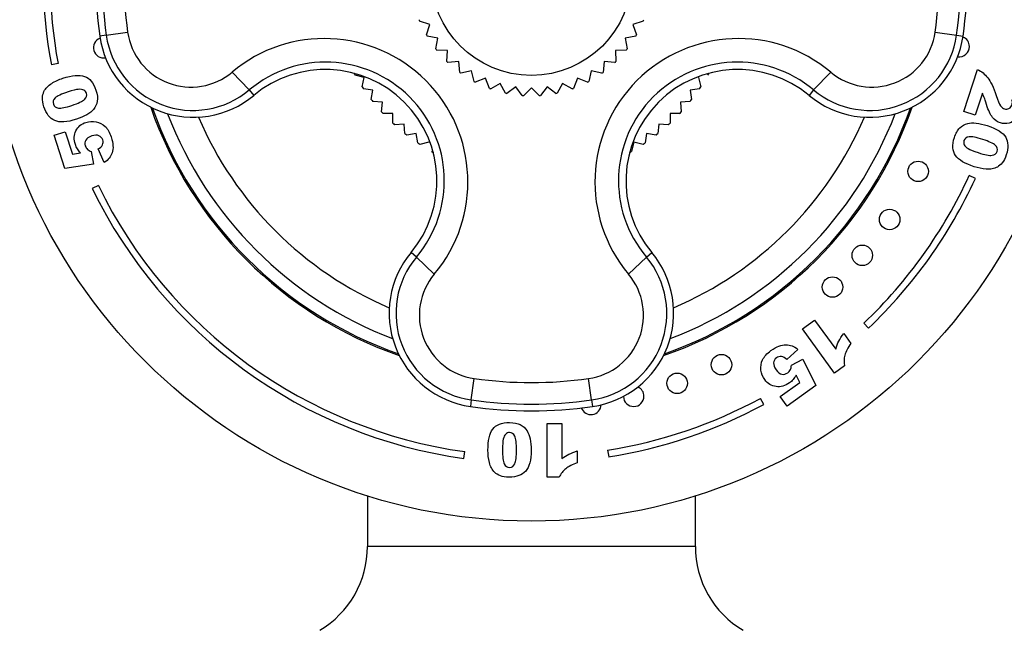
# Model space of a CAD drawing. Units: millimetres. Extents: x 4 to 205, y 32 to 289.
# Drawn here: x 94 to 102, y 127 to 131 of the extents above; entities that cross this region are included whole.
import ezdxf

# ---------------------------------------------------------------- set-up
doc = ezdxf.new("R2010")
doc.units = ezdxf.units.MM
for name, color, linetype in [('12906', 7, 'Continuous'), ('12924', 7, 'Continuous'), ('12925', 7, 'Continuous'), ('14291', 7, 'Continuous'), ('3906', 7, 'Continuous'), ('7804', 7, 'Continuous'), ('8327', 7, 'Continuous'), ('Défaut', 7, 'Continuous')]:
    doc.layers.add(name, color=color, linetype=linetype)

# ---------------------------------------------------------------- blocks, each defined once
blk = doc.blocks.new('SE1')
at = {"layer": '12906', "color": 7, "linetype": 'Continuous'}
for p, q in [((95.0344, 131.1868), (94.9863, 131.1801)), ((95.0344, 131.1868), (95.1909, 131.209)), ((101.1022, 131.209), (101.2587, 131.1868)), ((101.2587, 131.1868), (101.3067, 131.1801)), ((96.081, 130.7853), (95.9557, 130.916)), ((100.3374, 130.916), (100.2121, 130.7853)), ((96.081, 130.7853), (96.1141, 130.7457)), ((100.2121, 130.7853), (100.179, 130.7457)), ((97.305, 129.5613), (97.2653, 129.5944)), ((98.9881, 129.5613), (99.0278, 129.5944)), ((97.305, 129.5613), (97.4357, 129.4361)), ((98.9881, 129.5613), (98.8574, 129.4361)), ((97.7065, 128.5147), (97.7286, 128.6713)), ((98.5866, 128.5147), (98.5644, 128.6713)), ((97.7065, 128.5147), (97.6997, 128.4667)), ((98.5866, 128.5147), (98.5934, 128.4667))]:
    blk.add_line(p, q, dxfattribs=at)
for centre, radius, start, end in [((98.1465, 131.6269), 3.1916, 171.95215, 188.04785), ((98.1465, 131.6269), 3.1431, 171.95215, 188.04785), ((98.1465, 131.6269), 3.1431, 351.95215, 8.04785), ((98.1465, 131.6269), 3.1916, 351.95215, 8.04785), ((98.1465, 131.6269), 2.985, 171.95215, 188.04785), ((98.1465, 131.6269), 2.985, 351.95215, 8.04785), ((95.6712, 131.2769), 0.6916, 188.04785, 309.81969), ((95.6691, 131.2766), 0.6411, 188.04868, 309.97435), ((95.6545, 131.2745), 0.4682, 188.03932, 310.04345), ((100.6219, 131.2769), 0.6916, 230.18031, 351.95215), ((100.624, 131.2766), 0.6411, 230.02473, 351.95115), ((100.6386, 131.2745), 0.4682, 229.95885, 351.95837), ((96.6311, 130.1114), 1.0505, 319.98985, 130.01015), ((99.662, 130.1114), 1.0505, 49.98985, 220.01015), ((96.6403, 130.1206), 0.8687, 319.92308, 130.07705), ((99.6528, 130.1206), 0.8687, 49.92218, 220.07796), ((96.6375, 130.1179), 0.8174, 320.18031, 129.81969), ((99.6556, 130.1179), 0.8174, 50.18031, 219.81969), ((97.7965, 129.1515), 0.6916, 140.18031, 261.95215), ((98.4965, 129.1515), 0.6916, 278.04785, 39.81969), ((97.7963, 129.1495), 0.6411, 140.02473, 261.95115), ((98.4968, 129.1495), 0.6411, 278.05206, 39.97098), ((97.7941, 129.1348), 0.4682, 139.95885, 261.95837), ((98.499, 129.1348), 0.4682, 278.03932, 40.04345), ((98.1465, 131.6269), 2.985, 261.95215, 278.04785), ((98.1465, 131.6269), 3.1431, 261.95215, 278.04785), ((98.1465, 131.6269), 3.1916, 261.95215, 278.04785)]:
    blk.add_arc(centre, radius, start, end, dxfattribs=at)
at = {"layer": '12924', "color": 7, "linetype": 'Continuous'}
for p, q in [((97.4034, 131.2644), (97.328, 131.2904)), ((97.3774, 131.1891), (97.4034, 131.2644)), ((98.9651, 131.2904), (98.8897, 131.2644)), ((98.8897, 131.2644), (98.9157, 131.1891)), ((97.4611, 131.1645), (97.3828, 131.1797)), ((97.4458, 131.0863), (97.4611, 131.1645)), ((98.9103, 131.1797), (98.832, 131.1645)), ((98.832, 131.1645), (98.8472, 131.0863)), ((97.5321, 131.0736), (97.4525, 131.0778)), ((97.5279, 130.994), (97.5321, 131.0736)), ((98.8406, 131.0778), (98.761, 131.0736)), ((98.761, 131.0736), (98.7652, 130.994)), ((97.6151, 130.9935), (97.5357, 130.9865)), ((97.622, 130.9141), (97.6151, 130.9935)), ((98.678, 130.9935), (98.6711, 130.9141)), ((98.7574, 130.9865), (98.678, 130.9935)), ((97.7084, 130.9257), (97.6307, 130.9078)), ((97.7263, 130.848), (97.7084, 130.9257)), ((98.5847, 130.9257), (98.5668, 130.848)), ((98.6624, 130.9078), (98.5847, 130.9257)), ((97.8102, 130.8715), (97.7358, 130.843)), ((97.8388, 130.7971), (97.8102, 130.8715)), ((97.9186, 130.8321), (97.8489, 130.7934)), ((97.9573, 130.7624), (97.9186, 130.8321)), ((98.3745, 130.8321), (98.3358, 130.7624)), ((98.4442, 130.7934), (98.3745, 130.8321)), ((98.4828, 130.8715), (98.4543, 130.7971)), ((98.5573, 130.843), (98.4828, 130.8715)), ((98.0315, 130.8081), (97.9678, 130.7601)), ((98.0794, 130.7444), (98.0315, 130.8081)), ((98.1465, 130.8), (98.0902, 130.7437)), ((98.2029, 130.7437), (98.1465, 130.8)), ((98.2616, 130.8081), (98.2137, 130.7444)), ((98.3253, 130.7601), (98.2616, 130.8081))]:
    blk.add_line(p, q, dxfattribs=at)
blk.add_circle((98.1465, 131.6269), 0.735, dxfattribs=at)
for start, end in [(201.65099, 202.34901), (337.65099, 338.34901), (209.65099, 210.34901), (329.65099, 330.34901), (217.65099, 218.34901), (321.65099, 322.34901), (225.65099, 226.34901), (313.65099, 314.34901), (233.65099, 234.34901), (305.65099, 306.34901), (241.65099, 242.34901), (297.65099, 298.34901), (249.65099, 250.34901), (257.65099, 258.34901), (281.65099, 282.34901), (289.65099, 290.34901), (265.65099, 266.34901), (273.65099, 274.34901)]:
    blk.add_arc((98.1465, 131.6269), 0.885, start, end, dxfattribs=at)
at = {"layer": '12925', "color": 7, "linetype": 'Continuous'}
for p, q in [((96.923, 130.8771), (96.8554, 130.8933)), ((96.9068, 130.8095), (96.923, 130.8771)), ((99.3701, 130.8771), (99.3863, 130.8095)), ((96.9856, 130.7834), (96.9169, 130.7943)), ((96.9747, 130.7147), (96.9856, 130.7834)), ((99.3762, 130.7943), (99.3075, 130.7834)), ((99.3075, 130.7834), (99.3184, 130.7147)), ((97.0554, 130.6949), (96.986, 130.7004)), ((97.0499, 130.6256), (97.0554, 130.6949)), ((99.3071, 130.7004), (99.2377, 130.6949)), ((99.2377, 130.6949), (99.2432, 130.6256)), ((97.1318, 130.6122), (97.0623, 130.6122)), ((97.1318, 130.5426), (97.1318, 130.6122)), ((99.2308, 130.6122), (99.1612, 130.6122)), ((99.1612, 130.6122), (99.1612, 130.5426)), ((97.2146, 130.5357), (97.1452, 130.5302)), ((97.22, 130.4664), (97.2146, 130.5357)), ((99.0785, 130.5357), (99.073, 130.4664)), ((99.1478, 130.5302), (99.0785, 130.5357)), ((97.3031, 130.4659), (97.2344, 130.4551)), ((97.3139, 130.3972), (97.3031, 130.4659)), ((98.99, 130.4659), (98.9791, 130.3972)), ((99.0587, 130.4551), (98.99, 130.4659)), ((97.3968, 130.4033), (97.3291, 130.3871)), ((98.8963, 130.4033), (98.8801, 130.3357)), ((98.964, 130.3871), (98.8963, 130.4033))]:
    blk.add_line(p, q, dxfattribs=at)
for start, end in [(208.89806, 209.60194), (330.39806, 331.10194), (213.39806, 214.10194), (325.89806, 326.60194), (217.89806, 218.60194), (321.39806, 322.10194), (222.39806, 223.10194), (316.89806, 317.60194), (226.89806, 227.60194), (312.39806, 313.10194), (231.39806, 232.10194), (307.89806, 308.60194), (235.89806, 236.60194), (303.39806, 304.10194), (240.39806, 241.10194), (298.89806, 299.60194)]:
    blk.add_arc((98.1465, 131.6269), 1.485, start, end, dxfattribs=at)
at = {"layer": '14291', "color": 7, "linetype": 'Continuous'}
for start, end in [(199.34352, 250.65648), (289.34352, 340.65648)]:
    blk.add_arc((98.1465, 131.6269), 2.94, start, end, dxfattribs=at)
at = {"layer": '3906', "color": 7, "linetype": 'Continuous'}
for p, q in [((94.6817, 130.9783), (94.6326, 130.9691)), ((101.3124, 130.6283), (101.4121, 130.935)), ((101.4476, 130.7609), (101.3957, 130.6013)), ((101.3957, 130.6013), (101.3124, 130.6283)), ((94.6528, 130.4533), (94.7343, 130.4797)), ((94.7343, 130.4797), (94.7877, 130.3154)), ((94.7316, 130.2107), (94.6528, 130.4533)), ((94.7877, 130.3154), (94.8457, 130.3246)), ((94.9242, 130.3336), (94.9399, 130.2425)), ((95.019, 130.2535), (94.974, 130.3532)), ((94.9399, 130.2425), (94.7316, 130.2107)), ((101.3964, 130.1373), (101.351, 130.1582)), ((94.9765, 130.0854), (94.9315, 130.0635)), ((100.1304, 129.0349), (100.2197, 129.0998)), ((100.2197, 129.0998), (100.3738, 128.8878)), ((100.3655, 128.7113), (100.1304, 129.0349)), ((100.5803, 129.0769), (100.6148, 129.0407)), ((100.4331, 129.0015), (100.4858, 128.929)), ((100.0979, 128.8853), (100.0155, 128.8105)), ((100.0501, 128.7684), (100.1333, 128.8122)), ((100.1333, 128.8122), (100.2295, 128.6208)), ((100.4386, 128.7644), (100.3655, 128.7113)), ((100.1107, 128.6421), (100.0835, 128.6953)), ((99.9685, 128.5389), (100.1107, 128.6421)), ((100.2295, 128.6208), (100.0197, 128.4684)), ((99.8473, 128.4823), (99.8235, 128.5263)), ((100.0197, 128.4684), (99.9685, 128.5389)), ((98.2612, 127.9491), (98.2612, 128.3425)), ((98.2612, 128.3425), (98.3698, 128.3425)), ((98.3698, 128.3425), (98.3698, 128.0847)), ((97.6525, 128.0862), (97.6594, 128.1357)), ((98.4827, 128.1409), (98.4827, 128.0528)), ((98.7042, 128.1463), (98.7121, 128.0969)), ((98.3501, 127.9491), (98.2612, 127.9491))]:
    blk.add_line(p, q, dxfattribs=at)
for centre, radius in [((98.1465, 131.6269), 4), ((100.9773, 130.189), 0.075), ((100.7689, 129.8369), 0.075), ((100.5686, 129.574), 0.075), ((100.3508, 129.3417), 0.075), ((99.5377, 128.7729), 0.075), ((99.2133, 128.6364), 0.075)]:
    blk.add_circle(centre, radius, dxfattribs=at)
for centre, radius, start, end in [((98.1465, 131.6269), 3.575, 170.99797, 190.60191), ((98.1465, 131.6269), 3.525, 170.99797, 190.60191), ((95.0164, 131.0949), 0.075, 111.68586, 279.38845), ((101.2781, 131.1035), 0.075, 0, 68.38351), ((101.2781, 131.1035), 0.075, 262.0066, 0), ((98.1465, 131.6269), 2.95, 199.1461, 250.8539), ((98.1465, 131.6269), 2.95, 289.1461, 340.8539), ((98.1465, 131.6269), 3.525, 313.663, 335.37644), ((98.1465, 131.6269), 3.575, 313.663, 335.37644), ((98.1465, 131.6269), 3.575, 205.93197, 262.05653), ((98.1465, 131.6269), 3.525, 205.93197, 262.05653), ((98.8953, 128.5415), 0.075, 0, 65.51944), ((98.1465, 131.6269), 3.525, 279.10182, 298.40652), ((98.8953, 128.5415), 0.075, 180.82718, 0), ((98.5819, 128.4819), 0.075, 200.02958, 357.57974), ((98.1465, 131.6269), 3.575, 279.10182, 298.40652)]:
    blk.add_arc(centre, radius, start, end, dxfattribs=at)
for points, knots in [([(94.6347, 130.8333), (94.6598, 130.8491), (94.6874, 130.8618), (94.7839, 130.8931), (94.8364, 130.8978), (94.8747, 130.8852)], [0, 0, 0, 0, 0.308696, 0.308696, 1, 1, 1, 1]), ([(94.5782, 130.7733), (94.5848, 130.7866), (94.5926, 130.7978), (94.6104, 130.8164), (94.6215, 130.8252), (94.6347, 130.8333)], [0, 0, 0, 0, 0.5, 0.5, 1, 1, 1, 1]), ([(94.8747, 130.8852), (94.913, 130.8727), (94.9411, 130.8388), (94.9691, 130.7527), (94.9723, 130.726), (94.9687, 130.7038)], [0, 0, 0, 0, 0.640682, 0.640682, 1, 1, 1, 1]), ([(94.8697, 130.7842), (94.8599, 130.7894), (94.8466, 130.7913), (94.8129, 130.7882), (94.7877, 130.782), (94.7056, 130.7553), (94.6741, 130.7406), (94.66, 130.7268)], [0, 0, 0, 0, 0.288182, 0.288182, 0.576364, 0.576364, 1, 1, 1, 1]), ([(94.8754, 130.7164), (94.8898, 130.7302), (94.8945, 130.7449), (94.886, 130.7711), (94.8794, 130.7789), (94.8697, 130.7842)], [0, 0, 0, 0, 0.60241, 0.60241, 1, 1, 1, 1]), ([(94.657, 130.5613), (94.6209, 130.5774), (94.5945, 130.6113), (94.5697, 130.6875), (94.5661, 130.7089), (94.5671, 130.7267)], [0, 0, 0, 0, 0.675378, 0.675378, 1, 1, 1, 1]), ([(94.66, 130.7268), (94.6458, 130.7131), (94.6415, 130.6979), (94.6524, 130.6644), (94.6649, 130.655), (94.6845, 130.653)], [0, 0, 0, 0, 0.492163, 0.492163, 1, 1, 1, 1]), ([(101.696, 130.5777), (101.6813, 130.5603), (101.6636, 130.5486), (101.6222, 130.5368), (101.6014, 130.5372), (101.5578, 130.5514), (101.5386, 130.5649), (101.5062, 130.6044), (101.4916, 130.6356), (101.4784, 130.6782)], [0, 0, 0, 0, 0.242169, 0.242169, 0.484337, 0.484337, 0.742169, 0.742169, 1, 1, 1, 1]), ([(101.549, 130.7443), (101.5616, 130.707), (101.5723, 130.6825), (101.5899, 130.6582), (101.5994, 130.6504), (101.621, 130.6434), (101.6319, 130.6445), (101.6533, 130.6559), (101.6606, 130.665), (101.6689, 130.6906), (101.6683, 130.7026), (101.6627, 130.7136)], [0, 0, 0, 0, 0.18945, 0.18945, 0.378899, 0.378899, 0.583658, 0.583658, 0.788416, 0.788416, 1, 1, 1, 1]), ([(94.9405, 130.6428), (94.9299, 130.6294), (94.9135, 130.6166), (94.8697, 130.5915), (94.8445, 130.5805), (94.8161, 130.5713)], [0, 0, 0, 0, 0.5, 0.5, 1, 1, 1, 1]), ([(94.8123, 130.4865), (94.8271, 130.5167), (94.8514, 130.5373), (94.909, 130.556), (94.9336, 130.5575), (94.9594, 130.5528)], [0, 0, 0, 0, 0.586521, 0.586521, 1, 1, 1, 1]), ([(101.341, 130.5397), (101.3575, 130.5442), (101.3782, 130.545), (101.4284, 130.5396), (101.4553, 130.5337), (101.4837, 130.5244)], [0, 0, 0, 0, 0.5, 0.5, 1, 1, 1, 1]), ([(94.8228, 130.3544), (94.8164, 130.3646), (94.8115, 130.3752), (94.796, 130.4229), (94.7974, 130.4564), (94.8123, 130.4865)], [0, 0, 0, 0, 0.228571, 0.228571, 1, 1, 1, 1]), ([(95.0259, 130.519), (95.0445, 130.501), (95.0593, 130.4752), (95.0782, 130.4171), (95.0826, 130.3956), (95.0846, 130.3579), (95.0826, 130.341), (95.0722, 130.3108), (95.0651, 130.2977), (95.0559, 130.2864)], [0, 0, 0, 0, 0.316306, 0.316306, 0.544204, 0.544204, 0.772102, 0.772102, 1, 1, 1, 1]), ([(101.2518, 130.3049), (101.2281, 130.3375), (101.2253, 130.3815), (101.2532, 130.4676), (101.2663, 130.491), (101.2824, 130.5069)], [0, 0, 0, 0, 0.640682, 0.640682, 1, 1, 1, 1]), ([(94.8842, 130.4187), (94.8771, 130.406), (94.876, 130.3919), (94.8843, 130.3664), (94.8898, 130.3576), (94.8977, 130.3501)], [0, 0, 0, 0, 0.613169, 0.613169, 1, 1, 1, 1]), ([(94.9807, 130.4501), (94.9669, 130.4559), (94.9493, 130.4553), (94.906, 130.4413), (94.8915, 130.4313), (94.8842, 130.4187)], [0, 0, 0, 0, 0.493947, 0.493947, 1, 1, 1, 1]), ([(95.0061, 130.3831), (95.0118, 130.3951), (95.0125, 130.4075), (95.0038, 130.4344), (94.9945, 130.4444), (94.9807, 130.4501)], [0, 0, 0, 0, 0.470817, 0.470817, 1, 1, 1, 1]), ([(101.3504, 130.4419), (101.3306, 130.4392), (101.3182, 130.43), (101.3097, 130.4039), (101.3104, 130.3937), (101.3152, 130.3837)], [0, 0, 0, 0, 0.60241, 0.60241, 1, 1, 1, 1]), ([(101.6183, 130.439), (101.638, 130.4047), (101.6395, 130.3618), (101.6147, 130.2855), (101.605, 130.2662), (101.5938, 130.2523)], [0, 0, 0, 0, 0.675378, 0.675378, 1, 1, 1, 1]), ([(101.3152, 130.3837), (101.3201, 130.3737), (101.3296, 130.3644), (101.3588, 130.347), (101.3828, 130.3372), (101.4649, 130.3106), (101.499, 130.304), (101.5185, 130.3068)], [0, 0, 0, 0, 0.288182, 0.288182, 0.576364, 0.576364, 1, 1, 1, 1]), ([(101.5185, 130.3068), (101.5381, 130.3096), (101.5505, 130.3194), (101.5614, 130.3528), (101.5568, 130.3678), (101.5421, 130.3809)], [0, 0, 0, 0, 0.492163, 0.492163, 1, 1, 1, 1]), ([(101.4764, 130.2058), (101.4468, 130.2078), (101.4171, 130.2137), (101.3206, 130.2451), (101.2753, 130.2722), (101.2518, 130.3049)], [0, 0, 0, 0, 0.308696, 0.308696, 1, 1, 1, 1]), ([(101.5574, 130.2211), (101.5442, 130.2143), (101.5314, 130.2098), (101.506, 130.2052), (101.4919, 130.2046), (101.4764, 130.2058)], [0, 0, 0, 0, 0.5, 0.5, 1, 1, 1, 1]), ([(100.3738, 128.8878), (100.3803, 128.9093), (100.3878, 128.9284), (100.405, 128.9616), (100.4173, 128.9805), (100.4331, 129.0015)], [0, 0, 0, 0, 0.5, 0.5, 1, 1, 1, 1]), ([(99.8389, 128.8086), (99.8505, 128.8322), (99.8708, 128.8546), (99.921, 128.8911), (99.9405, 128.9022), (99.9762, 128.9159), (99.9932, 128.9193), (100.0257, 128.9188), (100.0406, 128.916), (100.0544, 128.9107)], [0, 0, 0, 0, 0.316306, 0.316306, 0.544204, 0.544204, 0.772102, 0.772102, 1, 1, 1, 1]), ([(99.9766, 128.8321), (99.9632, 128.8339), (99.951, 128.8307), (99.9276, 128.8137), (99.9209, 128.8016), (99.9197, 128.7865)], [0, 0, 0, 0, 0.470817, 0.470817, 1, 1, 1, 1]), ([(99.9374, 128.6122), (99.9036, 128.617), (99.8761, 128.634), (99.8399, 128.6838), (99.8307, 128.7072), (99.8271, 128.7336)], [0, 0, 0, 0, 0.586521, 0.586521, 1, 1, 1, 1]), ([(99.9197, 128.7865), (99.9184, 128.7713), (99.9245, 128.7545), (99.9517, 128.717), (99.9659, 128.7061), (99.9804, 128.7031)], [0, 0, 0, 0, 0.493947, 0.493947, 1, 1, 1, 1]), ([(99.9804, 128.7031), (99.9949, 128.7001), (100.0089, 128.7035), (100.031, 128.7196), (100.0377, 128.7276), (100.0425, 128.7376)], [0, 0, 0, 0, 0.613169, 0.613169, 1, 1, 1, 1]), ([(100.0619, 128.6638), (100.054, 128.6545), (100.0453, 128.6464), (100.0041, 128.6164), (99.9712, 128.6072), (99.9374, 128.6122)], [0, 0, 0, 0, 0.228571, 0.228571, 1, 1, 1, 1]), ([(97.839, 128.056), (97.8317, 128.0847), (97.8282, 128.1148), (97.8282, 128.2163), (97.84, 128.2677), (97.8638, 128.3002)], [0, 0, 0, 0, 0.308696, 0.308696, 1, 1, 1, 1]), ([(97.8638, 128.3002), (97.8875, 128.3328), (97.9284, 128.3491), (98.019, 128.3491), (98.0453, 128.3439), (98.0654, 128.3335)], [0, 0, 0, 0, 0.640682, 0.640682, 1, 1, 1, 1]), ([(97.9583, 128.2643), (97.9504, 128.2566), (97.9444, 128.2445), (97.9369, 128.2115), (97.9351, 128.1856), (97.9351, 128.0993), (97.9394, 128.0648), (97.9481, 128.0471)], [0, 0, 0, 0, 0.288182, 0.288182, 0.576364, 0.576364, 1, 1, 1, 1]), ([(98.0246, 128.2487), (98.0159, 128.2667), (98.0033, 128.2757), (97.9759, 128.2757), (97.9664, 128.2719), (97.9583, 128.2643)], [0, 0, 0, 0, 0.60241, 0.60241, 1, 1, 1, 1]), ([(98.1147, 128.2879), (98.1241, 128.2737), (98.1313, 128.2541), (98.1416, 128.2047), (98.1443, 128.1774), (98.1443, 128.1475)], [0, 0, 0, 0, 0.5, 0.5, 1, 1, 1, 1]), ([(98.3698, 128.0847), (98.3874, 128.0981), (98.4044, 128.1089), (98.4373, 128.1254), (98.458, 128.1334), (98.4827, 128.1409)], [0, 0, 0, 0, 0.5, 0.5, 1, 1, 1, 1]), ([(97.8786, 127.9837), (97.868, 127.9941), (97.8597, 128.0049), (97.8476, 128.0276), (97.8426, 128.0408), (97.839, 128.056)], [0, 0, 0, 0, 0.5, 0.5, 1, 1, 1, 1]), ([(97.9481, 128.0471), (97.9568, 128.0294), (97.9699, 128.0206), (98.0051, 128.0206), (98.0179, 128.0296), (98.0258, 128.0476)], [0, 0, 0, 0, 0.492163, 0.492163, 1, 1, 1, 1]), ([(98.1046, 127.9931), (98.0781, 127.9638), (98.0377, 127.9491), (97.9576, 127.9491), (97.9362, 127.9523), (97.9195, 127.9587)], [0, 0, 0, 0, 0.675378, 0.675378, 1, 1, 1, 1])]:
    blk.add_open_spline(points, degree=3, knots=knots, dxfattribs=at)
for points in [[(101.4121, 130.935), (101.4412, 130.9216), (101.4662, 130.9018), (101.4872, 130.8752)], [(101.4872, 130.8752), (101.508, 130.8487), (101.5286, 130.8051), (101.549, 130.7443)], [(94.5671, 130.7267), (94.568, 130.7446), (94.5717, 130.7602), (94.5782, 130.7733)], [(101.4619, 130.7291), (101.4586, 130.738), (101.4537, 130.7484), (101.4476, 130.7609)], [(94.7834, 130.6728), (94.8302, 130.688), (94.8609, 130.7025), (94.8754, 130.7164)], [(94.9687, 130.7038), (94.965, 130.6816), (94.9556, 130.6611), (94.9405, 130.6428)], [(101.4784, 130.6782), (101.4709, 130.7033), (101.4654, 130.7203), (101.4619, 130.7291)], [(94.6845, 130.653), (94.7041, 130.6512), (94.7371, 130.6577), (94.7834, 130.6728)], [(94.8161, 130.5713), (94.7461, 130.5485), (94.6932, 130.5452), (94.657, 130.5613)], [(94.9594, 130.5528), (94.9851, 130.5481), (95.0074, 130.5368), (95.0259, 130.519)], [(101.2824, 130.5069), (101.2984, 130.5227), (101.318, 130.5337), (101.341, 130.5397)], [(101.4837, 130.5244), (101.5537, 130.5017), (101.5984, 130.4732), (101.6183, 130.439)], [(101.4505, 130.4231), (101.4036, 130.4383), (101.3703, 130.4446), (101.3504, 130.4419)], [(101.5421, 130.3809), (101.5273, 130.3939), (101.4968, 130.408), (101.4505, 130.4231)], [(94.8457, 130.3246), (94.8367, 130.3342), (94.829, 130.3441), (94.8228, 130.3544)], [(94.8977, 130.3501), (94.9034, 130.3443), (94.9122, 130.3389), (94.9242, 130.3336)], [(94.974, 130.3532), (94.9898, 130.3611), (95.0005, 130.3711), (95.0061, 130.3831)], [(95.0559, 130.2864), (95.0469, 130.2751), (95.0345, 130.2641), (95.019, 130.2535)], [(101.5938, 130.2523), (101.5825, 130.2384), (101.5703, 130.2279), (101.5574, 130.2211)], [(100.0544, 128.9107), (100.0682, 128.9055), (100.0827, 128.897), (100.0979, 128.8853)], [(100.4858, 128.929), (100.4628, 128.8975), (100.4479, 128.8688), (100.4411, 128.8432)], [(99.8271, 128.7336), (99.8235, 128.76), (99.8275, 128.785), (99.8389, 128.8086)], [(100.0155, 128.8105), (100.0029, 128.8232), (99.9899, 128.8304), (99.9766, 128.8321)], [(100.4411, 128.8432), (100.4343, 128.8174), (100.4336, 128.7912), (100.4386, 128.7644)], [(100.0425, 128.7376), (100.0463, 128.745), (100.0488, 128.7552), (100.0501, 128.7684)], [(100.0835, 128.6953), (100.0771, 128.6836), (100.0699, 128.6731), (100.0619, 128.6638)], [(98.0654, 128.3335), (98.0854, 128.3232), (98.1019, 128.308), (98.1147, 128.2879)], [(98.0376, 128.1477), (98.0376, 128.197), (98.0333, 128.2306), (98.0246, 128.2487)], [(98.0258, 128.0476), (98.0336, 128.0657), (98.0376, 128.0991), (98.0376, 128.1477)], [(98.1443, 128.1475), (98.1443, 128.0739), (98.131, 128.0225), (98.1046, 127.9931)], [(98.3976, 128.0103), (98.3773, 127.9938), (98.3615, 127.9734), (98.3501, 127.9491)], [(98.4827, 128.0528), (98.4462, 128.041), (98.4178, 128.0268), (98.3976, 128.0103)], [(97.9195, 127.9587), (97.9027, 127.9651), (97.8891, 127.9735), (97.8786, 127.9837)]]:
    blk.add_open_spline(points, degree=3, dxfattribs=at)
at = {"layer": '7804', "color": 7, "linetype": 'Continuous'}
for radius, start, end in [(2.85, 200.87912, 249.12088), (2.85, 290.87912, 339.12088), (2.65, 203.12059, 246.87941), (2.65, 293.12059, 336.87941)]:
    blk.add_arc((98.1465, 131.6269), radius, start, end, dxfattribs=at)
at = {"layer": '8327', "color": 7, "linetype": 'Continuous'}
for p, q in [((96.9465, 127.8111), (96.9465, 127.4415)), ((99.3465, 127.4415), (99.3465, 127.8111)), ((99.3465, 127.4415), (96.9465, 127.4415))]:
    blk.add_line(p, q, dxfattribs=at)
for centre, start, end in [((96.232, 127.4415), 300.67705, 0), ((100.0611, 127.4415), 180, 239.32295)]:
    blk.add_arc(centre, 0.7146, start, end, dxfattribs=at)

msp = doc.modelspace()

# ---------------------------------------------------------------- block references
at = {"layer": 'Défaut'}
msp.add_blockref('SE1', (0, 0), dxfattribs=at)

doc.saveas('drawing.dxf')
